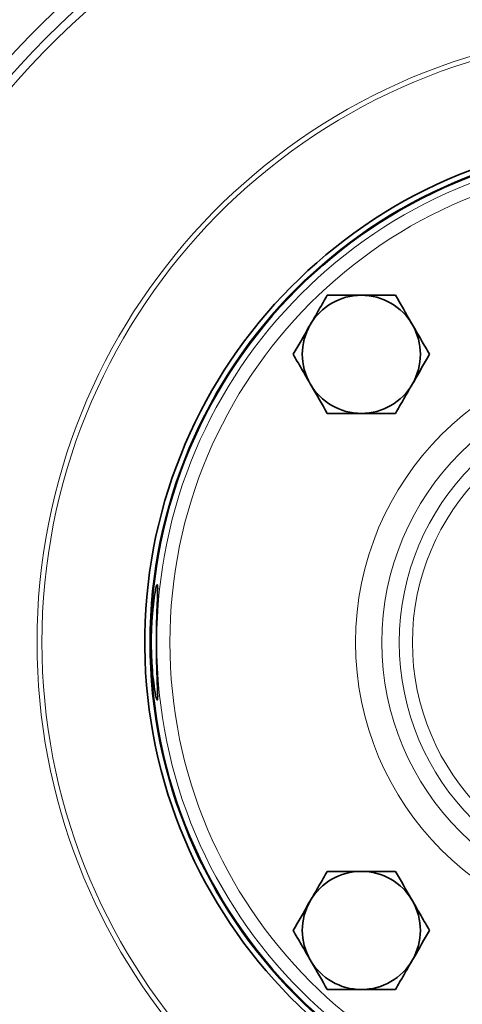
# Model space of a CAD drawing. Units: inches. Extents: x 0.5 to 33.5, y 0.5 to 21.
# Drawn here: x 10.7 to 11.8, y 14.7 to 17 of the extents above; entities that cross this region are included whole.
import ezdxf

# ---------------------------------------------------------------- set-up
doc = ezdxf.new("R2010")
doc.units = ezdxf.units.IN
doc.header["$MEASUREMENT"] = 0

msp = doc.modelspace()

# ---------------------------------------------------------------- linework, layer by layer
at = {"color": 8, "linetype": 'Continuous', "lineweight": 18}
for radius in [1.1886, 1.1862, 1.1718, 1.1406, 0.6988, 0.6364, 0.5948, 0.5636]:
    msp.add_circle((12.2053, 15.5623), radius, dxfattribs=at)
at = {"color": 7, "linetype": 'Continuous', "lineweight": 35}
msp.add_circle((12.2053, 15.5623), 1.1862, dxfattribs=at)
for centre, radius, start, end in [((12.2053, 15.5623), 2.6875, 318.3612, 180), ((12.2053, 15.5623), 1.2004, 5.904, 270), ((11.5203, 16.2473), 0.1405, 90, 150), ((11.5203, 16.2473), 0.1405, 30, 90), ((11.5203, 16.2473), 0.1405, 150, 210), ((11.5203, 16.2473), 0.1405, 330, 30), ((11.5203, 16.2473), 0.1405, 210, 270), ((11.5203, 16.2473), 0.1405, 270, 330), ((12.2053, 15.5623), 2.6875, 180, 314.4942), ((11.5203, 14.8773), 0.1405, 90, 150), ((11.5203, 14.8773), 0.1405, 30, 90), ((11.5203, 14.8773), 0.1405, 150, 210), ((11.5203, 14.8773), 0.1405, 330, 30), ((11.5203, 14.8773), 0.1405, 210, 270), ((11.5203, 14.8773), 0.1405, 270, 330)]:
    msp.add_arc(centre, radius, start, end, dxfattribs=at)
at = {"color": 8, "linetype": 'Continuous', "lineweight": 18}
for radius, start, end in [(2.6563, 319.1252, 180), (2.0623, 7.8314, 180), (2.0311, 7.9522, 333.3266), (2.0117, 8.0295, 180), (1.4568, 7.09, 180), (1.4451, 6.8133, 180), (2.6563, 180, 315.1603), (2.0623, 180, 333.7226), (2.0117, 180, 333.831), (1.4568, 180, 347.7288), (1.4451, 180, 350.0864)]:
    msp.add_arc((12.2053, 15.5623), radius, start, end, dxfattribs=at)
at = {"color": 7, "linetype": 'Continuous', "lineweight": 35}
for points, knots in [([(11.4392, 16.3878), (11.4326, 16.3764), (11.4193, 16.3534), (11.4055, 16.3295), (11.3986, 16.3175)], [0, 0, 0, 0, 0.495458, 1, 1, 1, 1]), ([(11.5203, 16.3878), (11.4988, 16.3878), (11.4713, 16.3878), (11.4449, 16.3878), (11.4392, 16.3878)], [0, 0, 0, 0, 0.782921, 1, 1, 1, 1]), ([(11.6014, 16.3878), (11.581, 16.3878), (11.5542, 16.3878), (11.5268, 16.3878), (11.5203, 16.3878)], [0, 0, 0, 0, 0.763373, 1, 1, 1, 1]), ([(11.6419, 16.3175), (11.641, 16.3192), (11.6273, 16.3429), (11.6139, 16.3662), (11.6014, 16.3878)], [0, 0, 0, 0, 0.070219, 1, 1, 1, 1]), ([(11.3986, 16.3175), (11.3976, 16.3159), (11.3839, 16.2921), (11.3705, 16.2689), (11.358, 16.2473)], [0, 0, 0, 0, 0.070219, 1, 1, 1, 1]), ([(11.6825, 16.2473), (11.6759, 16.2587), (11.6626, 16.2817), (11.6489, 16.3055), (11.6419, 16.3175)], [0, 0, 0, 0, 0.495458, 1, 1, 1, 1]), ([(11.358, 16.2473), (11.3646, 16.2359), (11.3779, 16.2129), (11.3917, 16.189), (11.3986, 16.177)], [0, 0, 0, 0, 0.495458, 1, 1, 1, 1]), ([(11.6419, 16.177), (11.6429, 16.1787), (11.6566, 16.2024), (11.67, 16.2257), (11.6825, 16.2473)], [0, 0, 0, 0, 0.070219, 1, 1, 1, 1]), ([(11.3986, 16.177), (11.3996, 16.1754), (11.4132, 16.1516), (11.4267, 16.1284), (11.4392, 16.1068)], [0, 0, 0, 0, 0.070219, 1, 1, 1, 1]), ([(11.6014, 16.1068), (11.608, 16.1182), (11.6213, 16.1412), (11.635, 16.165), (11.6419, 16.177)], [0, 0, 0, 0, 0.495458, 1, 1, 1, 1]), ([(11.4392, 16.1068), (11.4449, 16.1068), (11.4713, 16.1068), (11.4988, 16.1068), (11.5203, 16.1068)], [0, 0, 0, 0, 0.217079, 1, 1, 1, 1]), ([(11.5203, 16.1068), (11.5268, 16.1068), (11.5542, 16.1068), (11.581, 16.1068), (11.6014, 16.1068)], [0, 0, 0, 0, 0.236627, 1, 1, 1, 1]), ([(11.0236, 15.4886), (11.0227, 15.5009), (11.0207, 15.5259), (11.02, 15.5694), (11.0214, 15.6109), (11.0245, 15.6475), (11.0285, 15.6774), (11.0325, 15.6971), (11.0353, 15.7019), (11.0359, 15.6885), (11.0346, 15.6581), (11.0331, 15.6161), (11.0323, 15.57), (11.0327, 15.526), (11.0338, 15.4868), (11.0352, 15.4544), (11.0359, 15.4316), (11.0349, 15.4223), (11.0318, 15.4302), (11.0274, 15.4532), (11.0247, 15.4779), (11.0236, 15.4886)], [0, 0, 0, 0, 0.0469375, 0.0955986, 0.1408575, 0.1866802, 0.2365028, 0.2918419, 0.3517117, 0.4131135, 0.4729251, 0.5288051, 0.5796554, 0.6267992, 0.6733081, 0.7220932, 0.7748712, 0.8318709, 0.8920652, 0.9534711, 1, 1, 1, 1]), ([(11.4392, 15.0178), (11.4326, 15.0064), (11.4193, 14.9833), (11.4055, 14.9595), (11.3986, 14.9475)], [0, 0, 0, 0, 0.495458, 1, 1, 1, 1]), ([(11.5203, 15.0178), (11.4988, 15.0178), (11.4713, 15.0178), (11.4449, 15.0178), (11.4392, 15.0178)], [0, 0, 0, 0, 0.782921, 1, 1, 1, 1]), ([(11.6014, 15.0178), (11.581, 15.0178), (11.5542, 15.0178), (11.5268, 15.0178), (11.5203, 15.0178)], [0, 0, 0, 0, 0.763373, 1, 1, 1, 1]), ([(11.6419, 14.9475), (11.641, 14.9492), (11.6273, 14.9729), (11.6139, 14.9962), (11.6014, 15.0178)], [0, 0, 0, 0, 0.070219, 1, 1, 1, 1]), ([(11.3986, 14.9475), (11.3976, 14.9459), (11.3839, 14.9221), (11.3705, 14.8989), (11.358, 14.8773)], [0, 0, 0, 0, 0.070219, 1, 1, 1, 1]), ([(11.6825, 14.8773), (11.6759, 14.8887), (11.6626, 14.9117), (11.6489, 14.9355), (11.6419, 14.9475)], [0, 0, 0, 0, 0.495458, 1, 1, 1, 1]), ([(11.358, 14.8773), (11.3646, 14.8659), (11.3779, 14.8428), (11.3917, 14.819), (11.3986, 14.807)], [0, 0, 0, 0, 0.495458, 1, 1, 1, 1]), ([(11.6419, 14.807), (11.6429, 14.8087), (11.6566, 14.8324), (11.67, 14.8557), (11.6825, 14.8773)], [0, 0, 0, 0, 0.070219, 1, 1, 1, 1]), ([(11.3986, 14.807), (11.3996, 14.8054), (11.4132, 14.7816), (11.4267, 14.7584), (11.4392, 14.7368)], [0, 0, 0, 0, 0.070219, 1, 1, 1, 1]), ([(11.6014, 14.7368), (11.608, 14.7482), (11.6213, 14.7712), (11.635, 14.795), (11.6419, 14.807)], [0, 0, 0, 0, 0.495458, 1, 1, 1, 1]), ([(11.4392, 14.7368), (11.4449, 14.7368), (11.4713, 14.7368), (11.4988, 14.7368), (11.5203, 14.7368)], [0, 0, 0, 0, 0.217079, 1, 1, 1, 1]), ([(11.5203, 14.7368), (11.5268, 14.7368), (11.5542, 14.7368), (11.581, 14.7368), (11.6014, 14.7368)], [0, 0, 0, 0, 0.236627, 1, 1, 1, 1])]:
    msp.add_open_spline(points, degree=3, knots=knots, dxfattribs=at)

doc.saveas('drawing.dxf')
